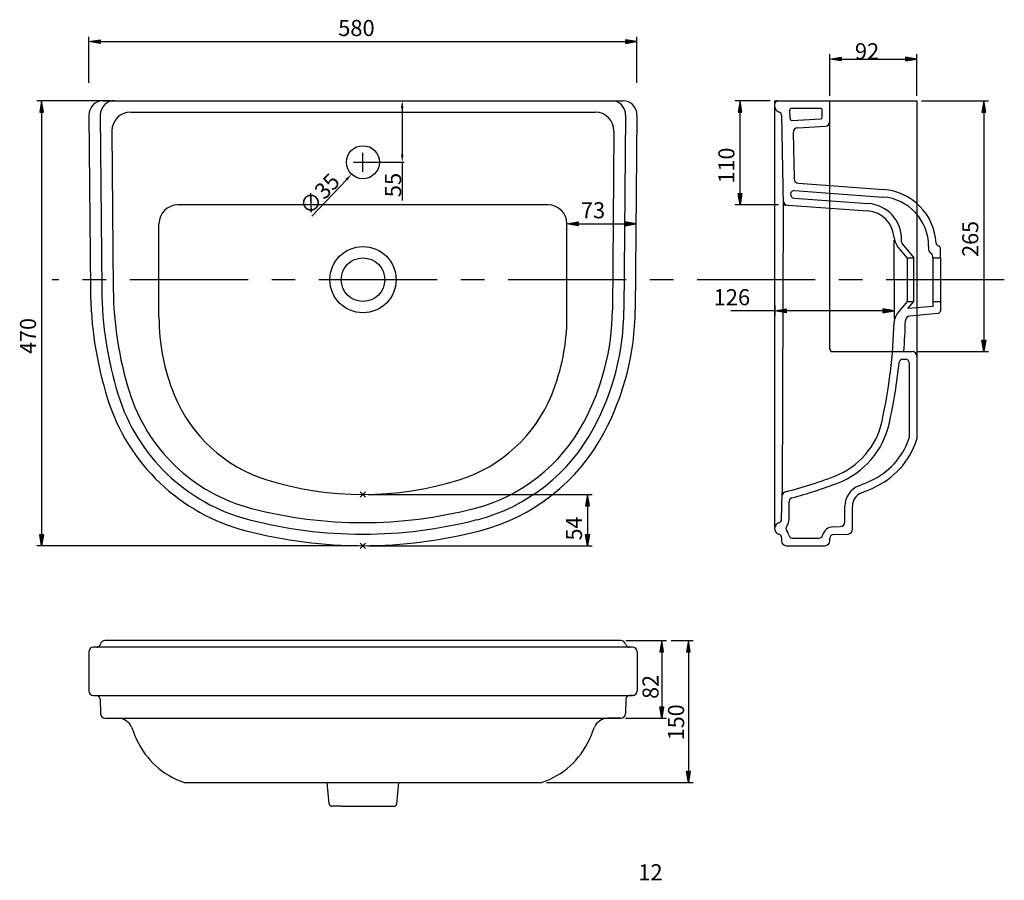
# Model space of a CAD drawing. Extents: x -4777 to -3736, y -191 to 719.
import ezdxf

# ---------------------------------------------------------------- set-up
doc = ezdxf.new("R2010")
doc.units = 0
doc.header["$MEASUREMENT"] = 0
doc.linetypes.add('AI9-LType2', pattern=[199.999945, 124.999993, -24.999984, 24.999984, -24.999984])
for name, color, linetype in [('CL', 2, 'Continuous'), ('DIM', 7, 'Continuous'), ('Furniture', 7, 'Continuous')]:
    doc.layers.add(name, color=color, linetype=linetype)
doc.styles.get("Standard").update_dxf_attribs({"font": 'arial.ttf'})
doc.dimstyles.new('30', dxfattribs={"dimtxt": 17, "dimasz": 8, "dimexe": 2, "dimexo": 2, "dimgap": 1, "dimtad": 1, "dimrnd": 1, "dimdsep": 46, "dimtxsty": 'Standard', "dimcen": 10, "dimclrd": 256, "dimclre": 256, "dimazin": 2, "dimtfac": 1, "dimtofl": 0, "dimtmove": 0, "dimatfit": 3, "dimfxl": 0, "dimtolj": 1, "dimtzin": 0, "dimarcsym": 0})

# ---------------------------------------------------------------- blocks, each defined once
blk = doc.blocks.new('AI9-BLK48')
at = {"layer": 'DIM', "color": 4}
for p, q in [((2.828423, 2.831352), (-2.828423, -2.831352)), ((2.828423, -2.831352), (-2.828423, 2.831352))]:
    blk.add_line(p, q, dxfattribs=at)
blk = doc.blocks.new('AI9-BLK47')
at = {"layer": 'DIM', "color": 4}
for p, q in [((2.828423, 2.831524), (-2.828423, -2.831524)), ((2.828423, -2.831524), (-2.828423, 2.831524))]:
    blk.add_line(p, q, dxfattribs=at)
blk = doc.blocks.new('AI9-BLK59')
at = {"layer": 'DIM', "color": 4}
for p, q in [((2.828423, 2.831524), (-2.828423, -2.831524)), ((2.828423, -2.831524), (-2.828423, 2.831524))]:
    blk.add_line(p, q, dxfattribs=at)
blk = doc.blocks.new('*D4')
at = {"layer": 'DEFPOINTS', "color": 0, "lineweight": 0}
for p in [(-4402.3, 581), (-4426.4, 555.6)]:
    blk.add_point(p, dxfattribs=at)
at = {"layer": 'Furniture', "lineweight": -2}
for p, q in [((-4414.4, 558.3), (-4414.4, 578.3)), ((-4424.4, 568.3), (-4404.4, 568.3)), ((-4468.4, 511.4), (-4431.9, 549.8))]:
    blk.add_line(p, q, dxfattribs=at)
at = {"layer": 'Furniture', "lineweight": 0}
blk.add_solid([(-4432.9, 550.7), (-4430.9, 548.9), (-4426.4, 555.6)], dxfattribs=at)
at = {"layer": 'Furniture', "color": 0, "insert": (-4460.3, 534.7), "char_height": 17, "attachment_point": 5, "rotation": 46.5159}
blk.add_mtext('\\A1;∅35', dxfattribs=at)

msp = doc.modelspace()

# ---------------------------------------------------------------- hatches: boundary and pattern name
at = {"layer": 'DIM'}
for points in [[(-4692.235, 697.821), (-4692.235, 693.817), (-4704.235, 695.819)], [(-4136.499, 697.821), (-4136.499, 693.817), (-4124.499, 695.819)], [(-3908.514, 679.392), (-3908.514, 675.388), (-3920.514, 677.39)], [(-3840.514, 679.392), (-3840.514, 675.388), (-3828.514, 677.39)], [(-4756.282, 621.351), (-4752.282, 621.351), (-4754.282, 633.363)], [(-4017.455, 621.356), (-4013.455, 621.356), (-4015.455, 633.368)], [(-3759.564, 621.351), (-3755.564, 621.351), (-3757.563, 633.363)], [(-4017.455, 535.268), (-4013.455, 535.268), (-4015.455, 523.255)], [(-4186.584, 505.139), (-4186.584, 501.135), (-4198.584, 503.137)], [(-4137.501, 505.139), (-4137.501, 501.135), (-4125.501, 503.137)], [(-3966.514, 413.212), (-3966.514, 409.208), (-3978.514, 411.21)], [(-3864.514, 413.212), (-3864.514, 409.208), (-3852.514, 411.21)], [(-3759.564, 380.104), (-3755.564, 380.104), (-3757.563, 368.092)], [(-4178.793, 205.106), (-4174.793, 205.106), (-4176.793, 217.118)], [(-4756.282, 174.894), (-4752.282, 174.894), (-4754.282, 162.882)], [(-4178.793, 174.894), (-4174.793, 174.894), (-4176.793, 162.882)], [(-4100.348, 50.515), (-4096.348, 50.515), (-4098.347, 62.527)], [(-4072.116, 50.515), (-4068.116, 50.515), (-4070.116, 62.527)], [(-4100.348, -7.544), (-4096.348, -7.544), (-4098.347, -19.557)], [(-4072.116, -75.361), (-4068.116, -75.361), (-4070.116, -87.373)]]:
    msp.add_hatch(color=0, dxfattribs=at).paths.add_polyline_path(points)

# ---------------------------------------------------------------- linework, layer by layer
at = {"color": 0}
for p, q in [((-4689.235, 633.363), (-4139.498, 633.363)), ((-3978.514, 180.317), (-3978.514, 633.363)), ((-3978.514, 633.363), (-3828.514, 633.363)), ((-3930.514, 625.232), (-3960.815, 625.232)), ((-3920.514, 371.095), (-3920.514, 633.363)), ((-3920.514, 611.328), (-3920.514, 633.363)), ((-3828.514, 633.363), (-3828.514, 275.725)), ((-4704.235, 618.217), (-4702.629, 433.969)), ((-4692.234, 618.217), (-4690.628, 433.915)), ((-4659.906, 621.351), (-4168.648, 621.351)), ((-4136.499, 618.217), (-4138.298, 411.88)), ((-4124.499, 618.217), (-4126.299, 411.775)), ((-3971.514, 617.572), (-3969.869, 523.251)), ((-3962.6, 614.452), (-3962.814, 623.181)), ((-3928.514, 616.079), (-3928.514, 623.23)), ((-3960.496, 612.501), (-3930.409, 614.08)), ((-3954.463, 604.799), (-3925.165, 606.335)), ((-4679.905, 601.156), (-4678.448, 433.986)), ((-4148.828, 601.156), (-4150.478, 411.986)), ((-3959.2, 599.713), (-3958.351, 550.952)), ((-3953.713, 546.048), (-3863.663, 539.519)), ((-3957.772, 538.313), (-3864.24, 531.532)), ((-4218.584, 523.251), (-4610.15, 523.251)), ((-3969.869, 523.251), (-3971.023, 218.94)), ((-3969.869, 523.251), (-3880.335, 516.759)), ((-3958.349, 530.325), (-3879.769, 524.628)), ((-4630.15, 404.536), (-4630.15, 503.23)), ((-4630.15, 412.394), (-4630.15, 503.23)), ((-4198.584, 404.536), (-4198.584, 503.23)), ((-3852.514, 444.17), (-3852.514, 485.903)), ((-3838.514, 467.36), (-3849.08, 479.966)), ((-3844.506, 484.151), (-3844.514, 486.689)), ((-3843.571, 481.58), (-3831.651, 467.36)), ((-3815.997, 479.614), (-3815.997, 475.946)), ((-3811.546, 467.36), (-3811.546, 468.77)), ((-3803.546, 467.36), (-3803.546, 477.025)), ((-3803.546, 467.36), (-3803.546, 477.025)), ((-3838.514, 467.36), (-3831.651, 467.36)), ((-3838.514, 467.36), (-3838.514, 420.979)), ((-3831.651, 420.979), (-3831.651, 467.36)), ((-3811.546, 467.36), (-3803.546, 467.36)), ((-3811.546, 467.36), (-3811.546, 420.979)), ((-3803.546, 467.36), (-3803.546, 420.979)), ((-3852.514, 444.17), (-3852.514, 402.437)), ((-3838.514, 420.979), (-3849.08, 408.374)), ((-3838.514, 420.979), (-3831.651, 420.979)), ((-3837.838, 413.598), (-3831.651, 420.979)), ((-3811.546, 420.979), (-3811.546, 415.805)), ((-3811.546, 420.979), (-3803.546, 420.979)), ((-3803.546, 420.979), (-3803.546, 411.314)), ((-3803.546, 420.979), (-3803.546, 411.314)), ((-3811.546, 415.901), (-3837.838, 413.598)), ((-3806.285, 408.323), (-3835.972, 405.723)), ((-3917.514, 368.092), (-3833.514, 368.092)), ((-3843.177, 360.084), (-3840.514, 360.084)), ((-3836.514, 356.08), (-3836.514, 301.854)), ((-3828.514, 363.087), (-3828.514, 301.854)), ((-3836.514, 340.709), (-3836.514, 277.051)), ((-3971.514, 190.797), (-3971.023, 218.94)), ((-3963.514, 190.797), (-3963.514, 209.636)), ((-3904.514, 188.012), (-3904.514, 204.821)), ((-3896.514, 180.201), (-3896.514, 204.821)), ((-3916.88, 182.821), (-3909.389, 183.008)), ((-3971.514, 171.184), (-3971.514, 167.887)), ((-3959.949, 170.89), (-3932.052, 170.89)), ((-3920.514, 167.887), (-3920.514, 170.814)), ((-3916.614, 174.817), (-3901.389, 175.198)), ((-3966.514, 162.882), (-3925.514, 162.882)), ((-4141.387, 62.527), (-4687.25, 62.527)), ((-4414.319, 55.52), (-4699.319, 55.52)), ((-4129.319, 55.52), (-4414.319, 55.52)), ((-4704.319, 50.515), (-4704.319, 9.473)), ((-4124.319, 50.515), (-4124.319, 9.473)), ((-4699.319, 4.468), (-4696.395, 4.468)), ((-4699.319, 4.468), (-4129.319, 4.468)), ((-4692.396, 0.564), (-4692.016, -14.677)), ((-4136.241, 0.564), (-4136.622, -14.677)), ((-4129.319, 4.468), (-4132.242, 4.468)), ((-4687.017, -19.557), (-4141.77, -19.557)), ((-4141.62, -19.557), (-4155.491, -19.557)), ((-4601.946, -87.626), (-4258.664, -87.626)), ((-4450.129, -109.878), (-4452.074, -87.626)), ((-4450.129, -109.878), (-4452.074, -87.626)), ((-4378.508, -109.878), (-4376.564, -87.626)), ((-4378.508, -109.878), (-4376.564, -87.626)), ((-4332.514, -87.626), (-4226.691, -87.626)), ((-4437.486, -112.619), (-4447.141, -112.619)), ((-4437.486, -112.619), (-4447.141, -112.619)), ((-4437.486, -112.619), (-4447.141, -112.619)), ((-4437.486, -112.619), (-4447.141, -112.619)), ((-4437.486, -112.619), (-4391.152, -112.619)), ((-4437.486, -112.619), (-4391.152, -112.619)), ((-4391.152, -112.619), (-4381.497, -112.619)), ((-4391.152, -112.619), (-4381.497, -112.619)), ((-4391.152, -112.619), (-4381.497, -112.619)), ((-4391.152, -112.619), (-4381.497, -112.619))]:
    msp.add_line(p, q, dxfattribs=at)
for centre, radius in [((-4414.367, 568.302), 17.5), ((-4414.319, 444.146), 35), ((-4414.319, 444.146), 23)]:
    msp.add_circle(centre, radius, dxfattribs=at)
for points in [[(-4689.235, 633.363), (-4697.519, 633.363), (-4704.235, 626.641), (-4704.235, 618.348), (-4704.235, 618.304), (-4704.235, 618.261), (-4704.235, 618.217)], [(-4677.235, 633.363), (-4685.519, 633.363), (-4692.235, 626.641), (-4692.235, 618.348), (-4692.235, 618.304), (-4692.235, 618.261), (-4692.234, 618.217)], [(-4136.499, 618.217), (-4136.427, 626.509), (-4143.084, 633.29), (-4151.368, 633.363), (-4151.412, 633.363), (-4151.455, 633.363), (-4151.499, 633.363)], [(-4124.499, 618.217), (-4124.426, 626.509), (-4131.083, 633.29), (-4139.368, 633.363), (-4139.411, 633.363), (-4139.455, 633.363), (-4139.498, 633.363)], [(-3960.815, 625.232), (-3961.919, 625.232), (-3962.815, 624.336), (-3962.815, 623.23), (-3962.815, 623.214), (-3962.815, 623.197), (-3962.814, 623.181)], [(-4659.906, 621.351), (-4670.952, 621.351), (-4679.906, 612.388), (-4679.906, 601.331), (-4679.906, 601.272), (-4679.905, 601.214), (-4679.905, 601.156)], [(-4148.828, 601.156), (-4148.732, 612.212), (-4157.608, 621.254), (-4168.653, 621.35), (-4168.711, 621.351), (-4168.77, 621.351), (-4168.828, 621.351)], [(-3962.6, 614.452), (-3962.573, 613.346), (-3961.656, 612.472), (-3960.552, 612.499), (-3960.533, 612.5), (-3960.514, 612.5), (-3960.496, 612.501)], [(-3957.772, 538.313), (-3959.975, 538.472), (-3961.891, 536.814), (-3962.05, 534.608), (-3962.21, 532.402), (-3960.553, 530.485), (-3958.349, 530.325)]]:
    msp.add_open_spline(points, degree=3, knots=[0, 0, 0, 0, 1, 1, 1, 2, 2, 2, 2], dxfattribs=at)
for points in [[(-3975.514, 633.363), (-3977.171, 633.363), (-3978.514, 632.018), (-3978.514, 630.36)], [(-3978.514, 626.356), (-3978.514, 624.02), (-3976.9, 621.995), (-3974.625, 621.476)], [(-3928.514, 623.23), (-3928.514, 624.336), (-3929.41, 625.232), (-3930.514, 625.232)], [(-3971.514, 617.572), (-3971.514, 619.441), (-3972.805, 621.061), (-3974.625, 621.476)], [(-3930.409, 614.08), (-3929.347, 614.135), (-3928.514, 615.014), (-3928.514, 616.079)], [(-3954.463, 604.799), (-3957.152, 604.658), (-3959.247, 602.409), (-3959.2, 599.713)], [(-3925.165, 606.335), (-3922.546, 606.519), (-3920.514, 608.7), (-3920.514, 611.328)], [(-3958.351, 550.952), (-3958.305, 548.362), (-3956.294, 546.235), (-3953.713, 546.048)], [(-3815.997, 479.614), (-3815.997, 506.904), (-3837.05, 529.561), (-3864.24, 531.532)], [(-3808.076, 482.695), (-3809.628, 512.962), (-3833.465, 537.33), (-3863.663, 539.519)], [(-4610.15, 523.251), (-4621.195, 523.251), (-4630.15, 514.287), (-4630.15, 503.23)], [(-4198.584, 503.23), (-4198.584, 514.287), (-4207.538, 523.251), (-4218.584, 523.251)], [(-3969.949, 527.825), (-3969.904, 525.235), (-3967.892, 523.107), (-3965.311, 522.92)], [(-3844.514, 486.689), (-3844.514, 506.631), (-3859.899, 523.188), (-3879.769, 524.628)], [(-3852.561, 488.681), (-3853.497, 503.678), (-3865.363, 515.674), (-3880.335, 516.759)], [(-3852.561, 488.681), (-3852.36, 485.478), (-3851.141, 482.424), (-3849.08, 479.966)], [(-3844.506, 484.151), (-3844.506, 483.211), (-3844.174, 482.3), (-3843.571, 481.58)], [(-3808.076, 482.695), (-3808.008, 481.378), (-3807.09, 480.26), (-3805.813, 479.937)], [(-3803.546, 477.025), (-3803.546, 478.401), (-3804.48, 479.601), (-3805.813, 479.937)], [(-3815.997, 475.946), (-3815.997, 474.424), (-3815.134, 473.034), (-3813.772, 472.358)], [(-3811.546, 468.77), (-3811.546, 470.292), (-3812.409, 471.683), (-3813.772, 472.358)], [(-4702.629, 433.969), (-4702.286, 394.7), (-4696.175, 355.694), (-4684.49, 318.205)], [(-4690.628, 433.915), (-4690.298, 396.09), (-4684.449, 358.515), (-4673.268, 322.381)], [(-4678.448, 433.986), (-4678.129, 397.459), (-4672.501, 361.174), (-4661.74, 326.272)], [(-4180.725, 293.411), (-4161.217, 329.908), (-4150.839, 370.595), (-4150.478, 411.986)], [(-4169.985, 287.659), (-4149.549, 325.894), (-4138.676, 368.518), (-4138.298, 411.88)], [(-4159.405, 281.992), (-4138.053, 321.939), (-4126.693, 366.472), (-4126.299, 411.775)], [(-3849.08, 408.374), (-3851.164, 405.888), (-3852.387, 402.794), (-3852.567, 399.554)], [(-3806.285, 408.323), (-3804.735, 408.459), (-3803.546, 409.757), (-3803.546, 411.314)], [(-3806.285, 408.323), (-3804.735, 408.459), (-3803.546, 409.757), (-3803.546, 411.314)], [(-4630.15, 404.536), (-4630.15, 376.388), (-4624.685, 348.509), (-4614.059, 322.449)], [(-4214.675, 322.449), (-4204.049, 348.509), (-4198.584, 376.388), (-4198.584, 404.536)], [(-3865.283, 294.477), (-3857.659, 329.008), (-3853.4, 364.199), (-3852.567, 399.554)], [(-3842.177, 368.092), (-3841.31, 378.99), (-3840.762, 389.911), (-3840.535, 400.841)], [(-3835.972, 405.723), (-3838.515, 405.5), (-3840.482, 403.396), (-3840.535, 400.841)], [(-3920.514, 371.095), (-3920.514, 369.437), (-3919.171, 368.092), (-3917.514, 368.092)], [(-3828.514, 363.087), (-3828.514, 365.851), (-3830.753, 368.092), (-3833.514, 368.092)], [(-3857.465, 292.779), (-3852.904, 313.825), (-3849.462, 335.098), (-3847.155, 356.509)], [(-3843.177, 360.084), (-3845.221, 360.084), (-3846.935, 358.543), (-3847.155, 356.509)], [(-3836.514, 356.08), (-3836.514, 358.291), (-3838.305, 360.084), (-3840.514, 360.084)], [(-4661.74, 326.272), (-4642.923, 265.241), (-4593.863, 218.326), (-4532.1, 202.296)], [(-4684.49, 318.205), (-4663.068, 249.476), (-4607.696, 196.702), (-4538.069, 178.654)], [(-4673.268, 322.381), (-4653.185, 257.479), (-4600.985, 207.597), (-4535.286, 190.527)], [(-4614.059, 322.449), (-4596.49, 279.361), (-4560.59, 246.398), (-4516.193, 232.589)], [(-4312.54, 232.589), (-4268.143, 246.398), (-4232.243, 279.361), (-4214.675, 322.449)], [(-4296.726, 202.086), (-4247.013, 214.972), (-4204.951, 248.086), (-4180.725, 293.411)], [(-3915.156, 236.553), (-3889.801, 246.155), (-3871.03, 267.958), (-3865.283, 294.477)], [(-3912.325, 229.063), (-3884.435, 239.626), (-3863.786, 263.608), (-3857.465, 292.779)], [(-4293.673, 190.283), (-4240.666, 204.022), (-4195.817, 239.331), (-4169.985, 287.659)], [(-4290.665, 178.654), (-4234.413, 193.234), (-4186.817, 230.705), (-4159.405, 281.992)], [(-3877.486, 231.479), (-3858.419, 240.016), (-3843.703, 256.033), (-3836.795, 275.765)], [(-3874.219, 224.168), (-3852.674, 233.816), (-3836.178, 252.092), (-3828.767, 274.524)], [(-3836.795, 275.765), (-3836.609, 276.298), (-3836.514, 276.857), (-3836.514, 277.421)], [(-3828.767, 274.524), (-3828.6, 275.03), (-3828.514, 275.561), (-3828.514, 276.095)], [(-4516.193, 232.589), (-4449.873, 211.961), (-4378.861, 211.961), (-4312.54, 232.589)], [(-3971.023, 218.94), (-3951.907, 223.694), (-3933.088, 229.576), (-3914.665, 236.553)], [(-3889.926, 226.25), (-3885.74, 227.897), (-3881.592, 229.64), (-3877.486, 231.479)], [(-3967.334, 219.872), (-3969.513, 219.312), (-3971.051, 217.364), (-3971.09, 215.112)], [(-3960.55, 213.503), (-3944.226, 217.884), (-3928.131, 223.077), (-3912.325, 229.063)], [(-3889.926, 226.25), (-3898.727, 222.788), (-3904.514, 214.287), (-3904.514, 204.821)], [(-3887, 218.797), (-3892.74, 216.539), (-3896.514, 210.995), (-3896.514, 204.821)], [(-3887, 218.797), (-3882.699, 220.488), (-3878.438, 222.28), (-3874.219, 224.168)], [(-3960.55, 213.503), (-3962.298, 213.034), (-3963.514, 211.448), (-3963.514, 209.636)], [(-4532.1, 202.296), (-4454.934, 182.27), (-4373.943, 182.257), (-4296.771, 202.261)], [(-4535.286, 190.527), (-4456.079, 169.948), (-4372.937, 169.924), (-4293.718, 190.457)], [(-3974.625, 186.894), (-3972.805, 187.309), (-3971.514, 188.929), (-3971.514, 190.797)], [(-3966.026, 183.443), (-3964.398, 185.548), (-3963.514, 188.135), (-3963.514, 190.797)], [(-3909.389, 183.008), (-3906.677, 183.076), (-3904.514, 185.297), (-3904.514, 188.012)], [(-4538.069, 178.654), (-4456.939, 157.625), (-4371.795, 157.625), (-4290.665, 178.654)], [(-3974.625, 186.894), (-3976.9, 186.374), (-3978.514, 184.349), (-3978.514, 182.014)], [(-3978.514, 179.968), (-3978.514, 177.632), (-3976.9, 175.608), (-3974.625, 175.088)], [(-3966.026, 183.443), (-3967.143, 181.999), (-3967.143, 179.983), (-3966.026, 178.539)], [(-3963.841, 173.967), (-3964.236, 175.629), (-3964.981, 177.188), (-3966.026, 178.539)], [(-3916.88, 182.821), (-3922.217, 182.687), (-3926.823, 179.041), (-3928.184, 173.874)], [(-3901.389, 175.198), (-3898.677, 175.266), (-3896.514, 177.486), (-3896.514, 180.201)], [(-3971.514, 171.184), (-3971.514, 173.053), (-3972.805, 174.673), (-3974.625, 175.088)], [(-3971.514, 167.887), (-3971.514, 165.123), (-3969.276, 162.882), (-3966.514, 162.882)], [(-3963.841, 173.967), (-3963.412, 172.163), (-3961.801, 170.89), (-3959.949, 170.89)], [(-3932.052, 170.89), (-3930.235, 170.89), (-3928.647, 172.116), (-3928.184, 173.874)], [(-3925.514, 162.882), (-3922.753, 162.882), (-3920.514, 165.123), (-3920.514, 167.887)], [(-3916.614, 174.817), (-3918.784, 174.763), (-3920.514, 172.987), (-3920.514, 170.814)], [(-4687.25, 62.527), (-4689.584, 62.527), (-4691.607, 60.912), (-4692.125, 58.634)], [(-4136.512, 58.634), (-4137.031, 60.912), (-4139.054, 62.527), (-4141.387, 62.527)], [(-4699.319, 55.52), (-4702.08, 55.52), (-4704.319, 53.279), (-4704.319, 50.515)], [(-4696.025, 55.52), (-4694.159, 55.52), (-4692.54, 56.813), (-4692.125, 58.634)], [(-4136.512, 58.634), (-4136.097, 56.813), (-4134.479, 55.52), (-4132.612, 55.52)], [(-4124.319, 50.515), (-4124.319, 53.279), (-4126.557, 55.52), (-4129.319, 55.52)], [(-4704.319, 9.473), (-4704.319, 6.709), (-4702.08, 4.468), (-4699.319, 4.468)], [(-4692.396, 0.564), (-4692.45, 2.736), (-4694.225, 4.468), (-4696.395, 4.468)], [(-4132.242, 4.468), (-4134.413, 4.468), (-4136.187, 2.736), (-4136.241, 0.564)], [(-4129.319, 4.468), (-4126.557, 4.468), (-4124.319, 6.709), (-4124.319, 9.473)], [(-4692.016, -14.677), (-4691.948, -17.391), (-4689.73, -19.557), (-4687.017, -19.557)], [(-4659.186, -29.081), (-4661.442, -23.335), (-4666.98, -19.557), (-4673.147, -19.557)], [(-4155.491, -19.557), (-4161.657, -19.557), (-4167.196, -23.335), (-4169.451, -29.081)], [(-4141.62, -19.557), (-4138.908, -19.557), (-4136.69, -17.391), (-4136.622, -14.677)], [(-4659.186, -29.081), (-4657.496, -33.386), (-4655.707, -37.652), (-4653.82, -41.874)], [(-4174.818, -41.874), (-4172.931, -37.652), (-4171.141, -33.386), (-4169.451, -29.081)], [(-4653.82, -41.874), (-4644.182, -63.442), (-4625.925, -79.955), (-4603.516, -87.373)], [(-4225.121, -87.373), (-4202.712, -79.955), (-4184.455, -63.442), (-4174.818, -41.874)], [(-4603.516, -87.373), (-4603.009, -87.541), (-4602.48, -87.626), (-4601.946, -87.626)], [(-4226.691, -87.626), (-4226.158, -87.626), (-4225.628, -87.541), (-4225.121, -87.373)], [(-4450.129, -109.878), (-4449.994, -111.429), (-4448.696, -112.619), (-4447.141, -112.619)], [(-4450.129, -109.878), (-4449.994, -111.429), (-4448.696, -112.619), (-4447.141, -112.619)], [(-4450.129, -109.878), (-4449.994, -111.429), (-4448.696, -112.619), (-4447.141, -112.619)], [(-4450.129, -109.878), (-4449.994, -111.429), (-4448.696, -112.619), (-4447.141, -112.619)], [(-4381.497, -112.619), (-4379.941, -112.619), (-4378.644, -111.429), (-4378.508, -109.878)], [(-4381.497, -112.619), (-4379.941, -112.619), (-4378.644, -111.429), (-4378.508, -109.878)], [(-4381.497, -112.619), (-4379.941, -112.619), (-4378.644, -111.429), (-4378.508, -109.878)], [(-4381.497, -112.619), (-4379.941, -112.619), (-4378.644, -111.429), (-4378.508, -109.878)]]:
    msp.add_open_spline(points, degree=3, dxfattribs=at)
at = {"layer": 'CL', "color": 0, "linetype": 'AI9-LType2'}
msp.add_line((-3735.914, 444.146), (-4742.988, 444.146), dxfattribs=at)
at = {"layer": 'DIM', "color": 0}
for p, q in [((-4704.235, 652.145), (-4704.235, 700.824)), ((-4124.499, 652.145), (-4124.499, 700.824)), ((-4692.235, 695.819), (-4136.499, 695.819)), ((-3920.514, 638.368), (-3920.514, 682.395)), ((-3908.514, 677.39), (-3840.514, 677.39)), ((-3828.514, 638.368), (-3828.514, 682.395)), ((-4682.235, 633.363), (-4759.282, 633.363)), ((-3983.514, 633.368), (-4020.455, 633.368)), ((-3823.514, 633.363), (-3752.564, 633.363)), ((-4754.282, 621.351), (-4754.282, 174.894)), ((-4015.455, 535.268), (-4015.455, 621.356)), ((-3757.563, 621.351), (-3757.563, 380.104)), ((-3974.869, 523.255), (-4020.455, 523.255)), ((-4186.584, 503.137), (-4137.501, 503.137)), ((-4198.584, 498.225), (-4198.584, 498.132)), ((-4125.501, 498.304), (-4125.501, 498.132)), ((-3978.514, 417.161), (-3978.514, 406.205)), ((-3852.514, 417.161), (-3852.514, 406.205)), ((-4198.584, 409.541), (-4198.584, 409.755)), ((-4126.454, 409.561), (-4126.454, 409.755)), ((-3978.514, 411.21), (-4025.342, 411.21)), ((-3864.514, 411.21), (-3966.514, 411.21)), ((-3828.514, 368.092), (-3752.564, 368.092)), ((-4409.367, 217.118), (-4171.793, 217.118)), ((-4176.793, 205.106), (-4176.793, 174.894)), ((-4419.319, 162.882), (-4759.282, 162.882)), ((-4409.319, 162.882), (-4171.793, 162.882)), ((-4136.387, 62.527), (-4093.348, 62.527)), ((-4098.347, 62.527), (-4100.348, 50.515)), ((-4096.348, 50.515), (-4098.347, 62.527)), ((-4088.348, 62.527), (-4065.116, 62.527)), ((-4100.348, 50.515), (-4096.348, 50.515)), ((-4098.347, 50.515), (-4098.347, -7.544)), ((-4070.116, 50.515), (-4070.116, -75.361)), ((-4100.348, -7.544), (-4096.348, -7.544)), ((-4098.347, -19.557), (-4100.348, -7.544)), ((-4096.348, -7.544), (-4098.347, -19.557)), ((-4136.62, -19.557), (-4093.348, -19.557)), ((-4220.122, -87.373), (-4065.116, -87.373))]:
    msp.add_line(p, q, dxfattribs=at)
for points in [[(-4692.235, 697.821), (-4692.235, 693.817), (-4704.235, 695.819)], [(-4136.499, 697.821), (-4136.499, 693.817), (-4124.499, 695.819)], [(-3908.514, 679.392), (-3908.514, 675.388), (-3920.514, 677.39)], [(-3840.514, 679.392), (-3840.514, 675.388), (-3828.514, 677.39)], [(-4756.282, 621.351), (-4752.282, 621.351), (-4754.282, 633.363)], [(-4017.455, 621.356), (-4013.455, 621.356), (-4015.455, 633.368)], [(-3759.564, 621.351), (-3755.564, 621.351), (-3757.563, 633.363)], [(-4017.455, 535.268), (-4013.455, 535.268), (-4015.455, 523.255)], [(-4186.584, 505.139), (-4186.584, 501.135), (-4198.584, 503.137)], [(-4137.501, 505.139), (-4137.501, 501.135), (-4125.501, 503.137)], [(-3966.514, 413.212), (-3966.514, 409.208), (-3978.514, 411.21)], [(-3864.514, 413.212), (-3864.514, 409.208), (-3852.514, 411.21)], [(-3759.564, 380.104), (-3755.564, 380.104), (-3757.563, 368.092)], [(-4178.793, 205.106), (-4174.793, 205.106), (-4176.793, 217.118)], [(-4756.282, 174.894), (-4752.282, 174.894), (-4754.282, 162.882)], [(-4178.793, 174.894), (-4174.793, 174.894), (-4176.793, 162.882)], [(-4072.116, 50.515), (-4068.116, 50.515), (-4070.116, 62.527)], [(-4072.116, -75.361), (-4068.116, -75.361), (-4070.116, -87.373)]]:
    msp.add_lwpolyline(points, close=True, dxfattribs=at)
at = {"layer": 'Furniture'}
for p, q in [((-4412.367, 633.363), (-4370.794, 633.363)), ((-4372.794, 626.647), (-4372.794, 576.302)), ((-4412.367, 568.302), (-4370.794, 568.302)), ((-4372.794, 568.302), (-4372.794, 527.757))]:
    msp.add_line(p, q, dxfattribs=at)
at = {"layer": 'Furniture', "lineweight": 0}
for points in [[(-4374.128, 625.363), (-4371.461, 625.363), (-4372.794, 633.363)], [(-4374.128, 576.302), (-4371.461, 576.302), (-4372.794, 568.302)]]:
    msp.add_solid(points, dxfattribs=at)

# ---------------------------------------------------------------- block references
at = {"layer": 'DIM', "color": 0}
for name, p in [('AI9-BLK48', (-4414.367, 217.118)), ('AI9-BLK47', (-4414.319, 162.882)), ('AI9-BLK59', (-4414.319, 162.882))]:
    msp.add_blockref(name, p, dxfattribs=at)

# ---------------------------------------------------------------- texts
at = {"layer": 'DIM', "color": 0, "char_height": 17, "attachment_point": 5}
for s, insert in [('\\W1.00;\\fArial|b0|i0;580', (-4421.268, 710.191)), ('\\W1.00;\\fArial|b0|i0;92', (-3881.119, 685.639)), ('\\W1.00;\\fArial|b0|i0;73', (-4171.012, 517.537)), ('\\W1.00;\\fArial|b0|i0;126', (-4024.109, 425.606)), ('\\W1.00;\\fArial|b0|i0;12', (-4110.216, -182.367))]:
    msp.add_mtext(s, dxfattribs=dict(at, insert=insert))
at = {"layer": 'Furniture', "color": 0, "char_height": 17, "attachment_point": 5, "rotation": 90}
for s, insert in [('\\W0.98;\\fArial|b0|i0;110', (-4029.837, 564.844)), ('\\A1;55', (-4382.474, 544.18)), ('\\W0.98;\\fArial|b0|i0;265', (-3771.945, 487.26)), ('{\\W0.98;470}', (-4768.663, 384.655)), ('\\W0.98;\\fArial|b0|i0;54', (-4191.15, 181.022)), ('\\W0.98;\\fArial|b0|i0;82', (-4110.178, 13.568)), ('\\W0.98;\\fArial|b0|i0;150', (-4083.13, -23.793))]:
    msp.add_mtext(s, dxfattribs=dict(at, insert=insert))

# ---------------------------------------------------------------- dimensions: what is measured, and where the dimension line sits
at = {"layer": 'Furniture', "color": 0}
dim = msp.add_diameter_dim_2p(p1=(-4402.324, 580.999), p2=(-4426.409, 555.604), dimstyle='30', dxfattribs=at)
dim.commit()
dim.dimension.update_dxf_attribs({"geometry": '*D4', "text_midpoint": (-4460.263, 534.667)})

doc.saveas('drawing.dxf')
